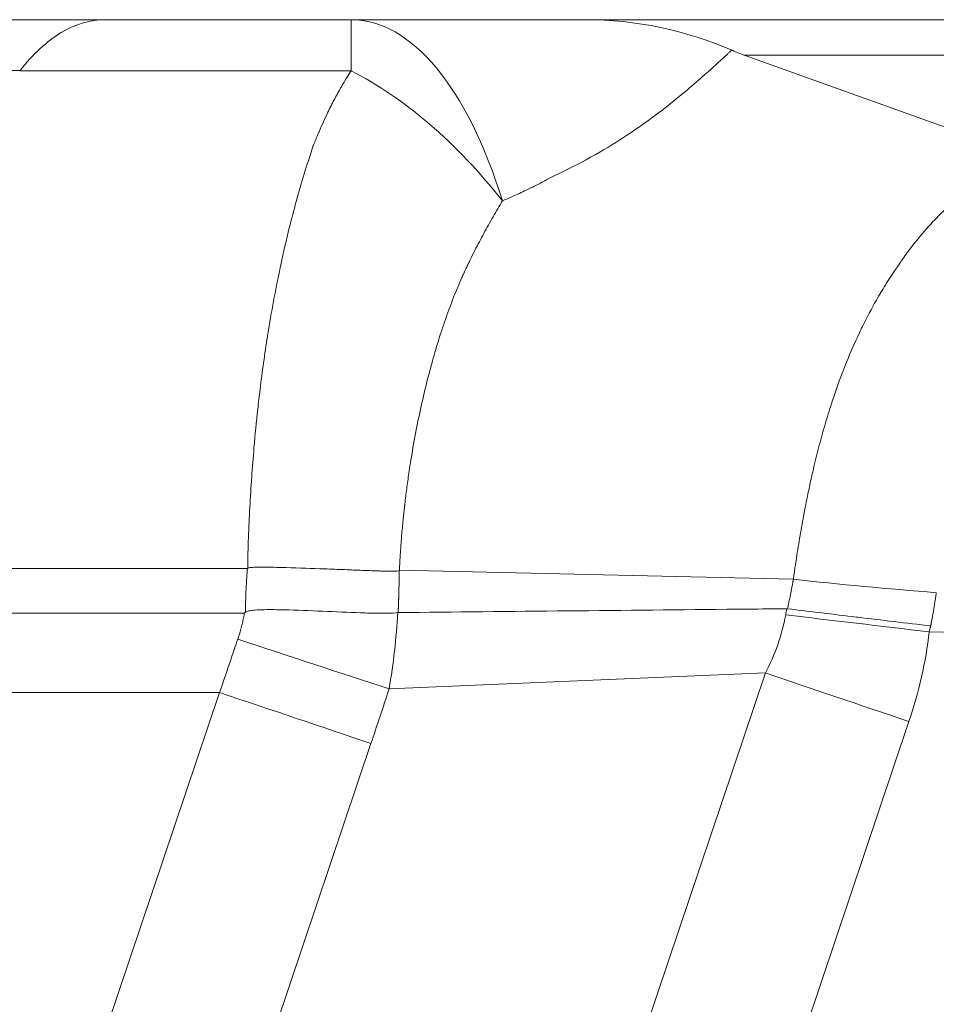
# Model space of a CAD drawing. Units: inches. Extents: x 0.5 to 49.8, y 0.5 to 38.3.
# Drawn here: x 17.5 to 18, y 25 to 25.5 of the extents above; entities that cross this region are included whole.
import ezdxf

# ---------------------------------------------------------------- set-up
doc = ezdxf.new("R2010")
doc.units = ezdxf.units.IN
doc.header["$LTSCALE"] = 4.571429
doc.header["$MEASUREMENT"] = 0
doc.layers.add('Visible (ANSI)', color=7, linetype='Continuous', lineweight=5)
doc.layers.add('Visible Narrow (ANSI)', color=7, linetype='Continuous', lineweight=5)

msp = doc.modelspace()

# ---------------------------------------------------------------- linework, layer by layer
at = {"layer": 'Visible (ANSI)'}
for p, q in [((17.325, 25.53487), (17.51266, 25.53487)), ((17.51266, 25.53487), (17.65141, 25.53487)), ((17.87337, 25.51488), (18.04132, 25.45465))]:
    msp.add_line(p, q, dxfattribs=at)
for centre, major_axis, ratio, start_param, end_param in [((17.51499, 25.36732), (0.00022, 0.16755), 0.716579, 0.001203, 0.006438), ((17.78379, 25.28381), (0, 0.25107), 0.903769, 5.907633, 6.283196), ((17.8869, 25.51457), (0.02665, -0.0074), 0.136473, 3.908788, 4.217983)]:
    msp.add_ellipse(centre, major_axis=major_axis, ratio=ratio, start_param=start_param, end_param=end_param, dxfattribs=at)
for points, knots in [([(17.46416, 25.50597), (17.47172, 25.51548), (17.47956, 25.52271), (17.4958, 25.53243), (17.50414, 25.53487), (17.51266, 25.53487)], [-0.3324867, -0.3324867, -0.3324867, -0.3324867, -0.166764, -0.166764, -0.000001, -0.000001, -0.000001, -0.000001]), ([(17.65141, 25.53487), (17.65463, 25.53487), (17.65783, 25.53487), (17.66103, 25.53487), (17.66423, 25.53487), (17.66742, 25.53487), (17.6706, 25.53487), (17.67219, 25.53487), (17.67378, 25.53487), (17.67537, 25.53487), (17.67616, 25.53487), (17.67695, 25.53487), (17.67774, 25.53487), (17.67854, 25.53487), (17.67933, 25.53487), (17.68012, 25.53487), (17.6817, 25.53487), (17.68328, 25.53487), (17.68486, 25.53487), (17.68629, 25.53487), (17.68772, 25.53487), (17.68915, 25.53487), (17.68929, 25.53487), (17.68943, 25.53487), (17.68958, 25.53487), (17.69272, 25.53487), (17.69585, 25.53487), (17.69897, 25.53487), (17.70209, 25.53487), (17.7052, 25.53487), (17.70829, 25.53487), (17.71419, 25.53487), (17.72004, 25.53487), (17.7258, 25.53487), (17.72607, 25.53487), (17.72635, 25.53487), (17.72663, 25.53487), (17.72964, 25.53487), (17.73264, 25.53487), (17.7356, 25.53487), (17.73856, 25.53487), (17.74149, 25.53487), (17.74438, 25.53487), (17.74727, 25.53487), (17.75012, 25.53487), (17.75292, 25.53487), (17.75432, 25.53487), (17.75571, 25.53487), (17.75707, 25.53487), (17.75807, 25.53487), (17.75905, 25.53487), (17.76002, 25.53487), (17.76039, 25.53487), (17.76076, 25.53487), (17.76113, 25.53487), (17.76247, 25.53487), (17.76378, 25.53487), (17.76507, 25.53487), (17.76636, 25.53487), (17.76763, 25.53487), (17.76885, 25.53487), (17.77006, 25.53487), (17.77122, 25.53487), (17.77233, 25.53487), (17.77288, 25.53487), (17.77342, 25.53487), (17.77394, 25.53487), (17.77415, 25.53487), (17.77435, 25.53487), (17.77455, 25.53487), (17.77486, 25.53487), (17.77516, 25.53487), (17.77545, 25.53487), (17.77594, 25.53487), (17.77641, 25.53487), (17.77686, 25.53487), (17.77731, 25.53487), (17.77774, 25.53487), (17.77815, 25.53487), (17.77836, 25.53487), (17.77856, 25.53487), (17.77875, 25.53487), (17.77895, 25.53487), (17.77914, 25.53487), (17.77932, 25.53487), (17.7795, 25.53487), (17.77967, 25.53487), (17.77983, 25.53487), (17.77993, 25.53487), (17.78002, 25.53487), (17.78012, 25.53487), (17.7802, 25.53487), (17.78028, 25.53487), (17.78037, 25.53487), (17.78043, 25.53487), (17.78049, 25.53487), (17.78054, 25.53487), (17.7806, 25.53487), (17.78066, 25.53487), (17.78072, 25.53487), (17.78084, 25.53487), (17.78096, 25.53487), (17.78108, 25.53487), (17.78115, 25.53487), (17.78123, 25.53487), (17.78131, 25.53487), (17.78147, 25.53487), (17.78163, 25.53487), (17.78178, 25.53487), (17.78194, 25.53487), (17.7821, 25.53487), (17.78226, 25.53487), (17.78257, 25.53487), (17.78289, 25.53487), (17.7832, 25.53487), (17.78339, 25.53487), (17.78359, 25.53487), (17.78378, 25.53487)], [0, 0, 0, 0, 0.063227, 0.063227, 0.063227, 0.126454, 0.126454, 0.126454, 0.158067, 0.158067, 0.158067, 0.173874, 0.173874, 0.173874, 0.189681, 0.189681, 0.189681, 0.221294, 0.221294, 0.221294, 0.25, 0.25, 0.25, 0.252907, 0.252907, 0.252907, 0.316134, 0.316134, 0.316134, 0.379361, 0.379361, 0.379361, 0.5, 0.5, 0.5, 0.505815, 0.505815, 0.505815, 0.569043, 0.569043, 0.569043, 0.632272, 0.632272, 0.632272, 0.695499, 0.695499, 0.695499, 0.727112, 0.727112, 0.727112, 0.75, 0.75, 0.75, 0.758726, 0.758726, 0.758726, 0.790355, 0.790355, 0.790355, 0.821912, 0.821912, 0.821912, 0.853289, 0.853289, 0.853289, 0.868876, 0.868876, 0.868876, 0.875, 0.875, 0.875, 0.884381, 0.884381, 0.884381, 0.899804, 0.899804, 0.899804, 0.915138, 0.915138, 0.915138, 0.92277, 0.92277, 0.92277, 0.930376, 0.930376, 0.930376, 0.9375, 0.9375, 0.9375, 0.941739, 0.941739, 0.941739, 0.945518, 0.945518, 0.945518, 0.948349, 0.948349, 0.948349, 0.951179, 0.951179, 0.951179, 0.956833, 0.956833, 0.956833, 0.9606, 0.9606, 0.9606, 0.968128, 0.968128, 0.968128, 0.975651, 0.975651, 0.975651, 0.990694, 0.990694, 0.990694, 1, 1, 1, 1]), ([(17.78378, 25.53487), (17.8158, 25.53487), (17.84777, 25.53487), (17.87974, 25.53487), (17.91507, 25.53487), (17.9504, 25.53487), (17.98594, 25.53487), (17.98849, 25.53487), (17.99104, 25.53487), (17.99359, 25.53487), (18.00882, 25.53487), (18.02409, 25.53487), (18.03934, 25.53487), (18.05713, 25.53487), (18.0749, 25.53487), (18.09252, 25.53487), (18.09463, 25.53487), (18.09675, 25.53487), (18.09886, 25.53487), (18.10554, 25.53487), (18.11219, 25.53487), (18.11879, 25.53487), (18.12748, 25.53487), (18.1361, 25.53487), (18.14457, 25.53487), (18.15305, 25.53487), (18.1614, 25.53487), (18.16955, 25.53487), (18.17771, 25.53487), (18.18568, 25.53487), (18.1934, 25.53487), (18.19489, 25.53487), (18.19637, 25.53487), (18.19785, 25.53487), (18.204, 25.53487), (18.20998, 25.53487), (18.21579, 25.53487), (18.223, 25.53487), (18.22992, 25.53487), (18.23659, 25.53487), (18.23772, 25.53487), (18.23885, 25.53487), (18.23996, 25.53487), (18.24543, 25.53487), (18.25072, 25.53487), (18.25583, 25.53487), (18.26199, 25.53487), (18.2679, 25.53487), (18.27356, 25.53487), (18.27439, 25.53487), (18.27521, 25.53487), (18.27602, 25.53487), (18.28639, 25.53487), (18.29593, 25.53487), (18.30467, 25.53487), (18.31409, 25.53487), (18.32259, 25.53487), (18.33015, 25.53487), (18.33052, 25.53487), (18.33089, 25.53487), (18.33126, 25.53487), (18.33837, 25.53487), (18.34463, 25.53487), (18.35004, 25.53487), (18.35573, 25.53487), (18.36047, 25.53487), (18.36427, 25.53487), (18.36436, 25.53487), (18.36446, 25.53487), (18.36455, 25.53487), (18.3682, 25.53487), (18.37094, 25.53487), (18.37275, 25.53487), (18.37278, 25.53487), (18.3728, 25.53487), (18.37282, 25.53487), (18.37452, 25.53487), (18.37537, 25.53487), (18.37537, 25.53487)], [0, 0, 0, 0, 0.057235, 0.057235, 0.057235, 0.1204682, 0.1204682, 0.1204682, 0.125, 0.125, 0.125, 0.1520844, 0.1520844, 0.1520844, 0.1837008, 0.1837008, 0.1837008, 0.1875, 0.1875, 0.1875, 0.1995089, 0.1995089, 0.1995089, 0.2153166, 0.2153166, 0.2153166, 0.2311264, 0.2311264, 0.2311264, 0.2469409, 0.2469409, 0.2469409, 0.25, 0.25, 0.25, 0.2627567, 0.2627567, 0.2627567, 0.278568, 0.278568, 0.278568, 0.28125, 0.28125, 0.28125, 0.2943817, 0.2943817, 0.2943817, 0.3101955, 0.3101955, 0.3101955, 0.3125, 0.3125, 0.3125, 0.341823, 0.341823, 0.341823, 0.3734505, 0.3734505, 0.3734505, 0.375, 0.375, 0.375, 0.4050789, 0.4050789, 0.4050789, 0.4367055, 0.4367055, 0.4367055, 0.4375, 0.4375, 0.4375, 0.468333, 0.468333, 0.468333, 0.46875, 0.46875, 0.46875, 0.4980705, 0.4980705, 0.4980705, 0.4980705]), ([(17.6777, 25.19981), (17.67423, 25.19931), (17.67075, 25.19938), (17.66376, 25.19946), (17.66025, 25.19957), (17.64965, 25.19996), (17.64252, 25.20029), (17.62809, 25.2009), (17.62079, 25.20121), (17.60979, 25.20146), (17.60612, 25.20152), (17.6006, 25.20143), (17.59876, 25.20137), (17.59601, 25.20114), (17.5951, 25.20104), (17.59374, 25.2008), (17.59329, 25.2007), (17.59241, 25.20043), (17.59196, 25.20027), (17.59163, 25.19994)], [0, 0, 0, 0, 0.125, 0.125, 0.25, 0.25, 0.5, 0.5, 0.75, 0.75, 0.875, 0.875, 0.9375, 0.9375, 0.96875, 0.96875, 0.984375, 0.984375, 1, 1, 1, 1])]:
    msp.add_open_spline(points, degree=3, knots=knots, dxfattribs=at)
at = {"layer": 'Visible Narrow (ANSI)'}
for p, q in [((17.65141, 25.50597), (17.65141, 25.53487)), ((17.46434, 25.5062), (17.325, 25.5062)), ((17.65141, 25.50597), (17.46416, 25.50597)), ((17.38711, 25.22464), (17.59277, 25.22464)), ((17.67869, 25.2237), (17.90124, 25.21866)), ((17.90124, 25.21866), (17.90125, 25.21867)), ((17.38588, 25.19942), (17.59109, 25.19942)), ((17.59109, 25.19942), (17.59163, 25.19994)), ((18.71544, 25.17605), (17.97806, 25.18892)), ((17.40619, 23.74265), (17.88544, 25.16568)), ((17.67286, 25.15665), (17.88544, 25.16568)), ((17.10795, 23.76168), (17.57709, 25.15467)), ((17.38131, 25.15467), (17.57709, 25.15467)), ((17.96658, 25.13825), (17.48735, 23.71529)), ((17.66259, 25.12577), (17.19374, 23.73363))]:
    msp.add_line(p, q, dxfattribs=at)
for centre, major_axis, ratio, start_param, end_param in [((17.65141, 25.28487), (0, 0.25), 0.423787, 5.343868, 6.283185), ((17.65141, 25.28487), (-0.09881, 0.22964), 0.599455, 5.131633, 5.660616), ((17.98675, 25.23327), (0.24924, -0.01943), 0.090038, 4.369261, 4.700415), ((17.89775, 25.20139), (0.00124, -0.00009), 0.471779, 1.46662, 1.74924), ((17.67742, 25.19808), (0.00179, 0.0012), 0.71567, 0.831161, 0.982544), ((17.98243, 25.18892), (-0.24828, 0.02925), 0.002043, 1.219452, 1.553463), ((17.58736, 25.18407), (-0.2375, 0.07808), 0.002787, 4.345008, 4.713305), ((17.73128, 25.17755), (0.20576, 0.16426), 0.847024, 5.362574, 5.574916), ((17.97094, 25.13825), (-0.23692, 0.07979), 0.005571, 1.203445, 1.554256), ((13.94318, 26.38693), (-1.28524, -4.0071), 0.933267, 1.555366, 1.563097), ((17.57709, 25.1532), (-0.23692, 0.07979), 0.005571, 4.345038, 4.714265)]:
    msp.add_ellipse(centre, major_axis=major_axis, ratio=ratio, start_param=start_param, end_param=end_param, dxfattribs=at)
for points, knots in [([(18.46088, 25.51979), (18.46087, 25.51979), (18.46004, 25.51978), (18.45838, 25.51976), (18.45833, 25.51975), (18.45829, 25.51975), (18.45825, 25.51975), (18.4565, 25.51973), (18.45386, 25.51968), (18.45037, 25.51963), (18.45017, 25.51963), (18.44997, 25.51962), (18.44977, 25.51962), (18.44598, 25.51956), (18.44123, 25.51948), (18.43554, 25.51939), (18.43051, 25.51931), (18.42474, 25.51921), (18.41825, 25.5191), (18.41739, 25.51909), (18.41653, 25.51907), (18.41565, 25.51906), (18.40809, 25.51893), (18.39959, 25.51879), (18.39017, 25.51862), (18.38243, 25.51849), (18.37407, 25.51834), (18.36507, 25.51817), (18.3631, 25.51813), (18.3611, 25.5181), (18.35907, 25.51806), (18.3534, 25.51795), (18.34749, 25.51784), (18.34134, 25.51771), (18.33517, 25.51759), (18.32876, 25.51746), (18.3221, 25.51732), (18.31542, 25.51718), (18.30848, 25.51703), (18.30129, 25.51687), (18.29774, 25.51679), (18.29412, 25.5167), (18.29045, 25.51662), (18.28666, 25.51653), (18.28281, 25.51644), (18.27888, 25.51634), (18.27119, 25.51616), (18.26324, 25.51598), (18.25505, 25.51582), (18.25166, 25.51575), (18.24822, 25.51569), (18.24475, 25.51563), (18.23993, 25.51554), (18.23503, 25.51546), (18.23008, 25.51539), (18.22165, 25.51527), (18.21303, 25.51517), (18.20429, 25.5151), (18.20097, 25.51507), (18.19762, 25.51504), (18.19426, 25.51502), (18.18888, 25.51499), (18.18346, 25.51496), (18.17802, 25.51493), (18.16587, 25.51488), (18.15361, 25.51484), (18.14129, 25.51482), (18.13582, 25.51481), (18.13033, 25.5148), (18.12484, 25.51479), (18.11242, 25.51478), (18.09996, 25.51479), (18.0875, 25.51481), (18.08214, 25.51481), (18.07678, 25.51482), (18.07143, 25.51482), (18.04088, 25.51486), (18.01048, 25.51488), (17.98016, 25.5149), (17.97518, 25.5149), (17.9702, 25.5149), (17.96523, 25.5149), (17.93459, 25.5149), (17.90402, 25.51488), (17.87337, 25.51488)], [0.5016724, 0.5016724, 0.5016724, 0.5016724, 0.53125, 0.53125, 0.53125, 0.5319695, 0.5319695, 0.5319695, 0.5625, 0.5625, 0.5625, 0.5642305, 0.5642305, 0.5642305, 0.5964842, 0.5964842, 0.5964842, 0.625, 0.625, 0.625, 0.628738, 0.628738, 0.628738, 0.6609926, 0.6609926, 0.6609926, 0.6875, 0.6875, 0.6875, 0.6933, 0.6933, 0.6933, 0.7094891, 0.7094891, 0.7094891, 0.7257109, 0.7257109, 0.7257109, 0.7419749, 0.7419749, 0.7419749, 0.75, 0.75, 0.75, 0.7582794, 0.7582794, 0.7582794, 0.774519, 0.774519, 0.774519, 0.78125, 0.78125, 0.78125, 0.7905839, 0.7905839, 0.7905839, 0.8064631, 0.8064631, 0.8064631, 0.8125, 0.8125, 0.8125, 0.8221695, 0.8221695, 0.8221695, 0.84375, 0.84375, 0.84375, 0.8533392, 0.8533392, 0.8533392, 0.875, 0.875, 0.875, 0.8843155, 0.8843155, 0.8843155, 0.9375, 0.9375, 0.9375, 0.9462321, 0.9462321, 0.9462321, 0.9999986, 0.9999986, 0.9999986, 0.9999986]), ([(17.86605, 25.51737), (17.86598, 25.51737), (17.86591, 25.51724), (17.86575, 25.51709), (17.86552, 25.51687), (17.86494, 25.51634), (17.86365, 25.51514), (17.86233, 25.51392), (17.85941, 25.51122), (17.85709, 25.50908), (17.85164, 25.50416), (17.84853, 25.5014), (17.8416, 25.49542), (17.83776, 25.49219), (17.82509, 25.48201), (17.81504, 25.4745), (17.79725, 25.46316), (17.79094, 25.4594), (17.77755, 25.45209), (17.77044, 25.44851), (17.76305, 25.4451)], [0, 0, 0, 0, 0.0078125, 0.0078125, 0.015625, 0.03125, 0.0625, 0.125, 0.125, 0.25, 0.25, 0.375, 0.375, 0.5, 0.5, 0.75, 0.75, 0.875, 0.875, 1, 1, 1, 1]), ([(17.86701, 25.51737), (17.86695, 25.51737), (17.86688, 25.51737), (17.86682, 25.51737), (17.86674, 25.51737), (17.86666, 25.51737), (17.86658, 25.51737), (17.8665, 25.51737), (17.86642, 25.51737), (17.86634, 25.51737), (17.86625, 25.51738), (17.86615, 25.51741), (17.86605, 25.51737)], [-0.00004157745, -0.00004157745, -0.00004157745, -0.00004157745, -0.0000278019, -0.0000278019, -0.0000278019, -0.00001138778, -0.00001138778, -0.00001138778, 0.00000502635, 0.00000502635, 0.00000502635, 0.00002507134, 0.00002507134, 0.00002507134, 0.00002507134]), ([(17.63005, 25.46376), (17.63011, 25.46391), (17.63016, 25.46405), (17.63021, 25.46419), (17.63042, 25.46471), (17.63062, 25.46521), (17.63082, 25.4657), (17.63123, 25.46669), (17.63164, 25.46769), (17.63204, 25.46868), (17.63245, 25.46966), (17.63286, 25.47063), (17.63328, 25.47159), (17.6341, 25.47351), (17.63493, 25.47539), (17.63577, 25.47724), (17.6366, 25.47907), (17.63744, 25.48087), (17.63829, 25.48263), (17.63894, 25.48398), (17.6396, 25.48532), (17.64027, 25.48663), (17.64046, 25.48702), (17.64066, 25.4874), (17.64085, 25.48777), (17.64256, 25.4911), (17.64429, 25.49429), (17.64607, 25.49734), (17.64782, 25.50035), (17.6496, 25.50322), (17.65141, 25.50597)], [0.0000545, 0.0000545, 0.0000545, 0.0000545, 0.008243, 0.008243, 0.008243, 0.0390297, 0.0390297, 0.0390297, 0.1005774, 0.1005774, 0.1005774, 0.1620555, 0.1620555, 0.1620555, 0.2846357, 0.2846357, 0.2846357, 0.4064447, 0.4064447, 0.4064447, 0.5, 0.5, 0.5, 0.5271862, 0.5271862, 0.5271862, 0.7655926, 0.7655926, 0.7655926, 1, 1, 1, 1]), ([(17.59299, 25.22485), (17.59308, 25.23648), (17.59359, 25.24796), (17.59419, 25.25932), (17.59479, 25.27069), (17.59557, 25.28192), (17.59653, 25.29303), (17.59716, 25.30034), (17.59787, 25.30761), (17.59866, 25.31478), (17.59907, 25.3185), (17.59949, 25.3222), (17.59994, 25.32586), (17.60119, 25.3361), (17.60259, 25.3461), (17.60414, 25.35584), (17.60421, 25.35627), (17.60428, 25.3567), (17.60434, 25.35713), (17.60636, 25.36974), (17.60863, 25.38197), (17.61112, 25.39374), (17.61263, 25.40091), (17.61422, 25.40791), (17.61588, 25.41471), (17.617, 25.41931), (17.61815, 25.42379), (17.61933, 25.42816), (17.62078, 25.43359), (17.62228, 25.43886), (17.6238, 25.44397), (17.62531, 25.44906), (17.62684, 25.454), (17.6284, 25.45878), (17.62894, 25.46047), (17.62949, 25.46213), (17.63005, 25.46376)], [0, 0, 0, 0, 0.125, 0.125, 0.125, 0.25, 0.25, 0.25, 0.3322407, 0.3322407, 0.3322407, 0.375, 0.375, 0.375, 0.4947198, 0.4947198, 0.4947198, 0.5, 0.5, 0.5, 0.6552705, 0.6552705, 0.6552705, 0.75, 0.75, 0.75, 0.8139814, 0.8139814, 0.8139814, 0.8933144, 0.8933144, 0.8933144, 0.972209, 0.972209, 0.972209, 0.9999995, 0.9999995, 0.9999995, 0.9999995]), ([(17.96061, 25.39606), (17.96075, 25.39626), (17.96089, 25.39647), (17.96103, 25.39667), (17.96129, 25.39707), (17.96156, 25.39746), (17.96183, 25.39785), (17.96243, 25.39873), (17.96303, 25.3996), (17.96364, 25.40047), (17.96539, 25.40296), (17.96716, 25.40534), (17.96894, 25.40764), (17.96948, 25.40833), (17.97002, 25.40902), (17.97056, 25.40969), (17.97361, 25.41352), (17.9767, 25.41709), (17.97982, 25.42042), (17.98016, 25.42078), (17.98049, 25.42113), (17.98082, 25.42148), (17.98413, 25.42494), (17.98749, 25.42814), (17.99087, 25.43105), (17.99455, 25.43422), (17.99826, 25.43706), (18.00197, 25.43955), (18.00568, 25.44204), (18.0094, 25.44419), (18.01313, 25.446), (18.01499, 25.4469), (18.01687, 25.44772), (18.01874, 25.44845), (18.02034, 25.44908), (18.02195, 25.44964), (18.02355, 25.45014), (18.02383, 25.45022), (18.0241, 25.4503), (18.02438, 25.45038), (18.02625, 25.45094), (18.02812, 25.45141), (18.02999, 25.45178), (18.03144, 25.45207), (18.03288, 25.45231), (18.03433, 25.4525), (18.03474, 25.45255), (18.03516, 25.4526), (18.03557, 25.45265), (18.0365, 25.45275), (18.03742, 25.45282), (18.03835, 25.45288), (18.0388, 25.45291), (18.03925, 25.45293), (18.0397, 25.45294), (18.04018, 25.45296), (18.04065, 25.45297), (18.04112, 25.45298), (18.04154, 25.45298), (18.04196, 25.45299), (18.04238, 25.45298), (18.04283, 25.45298), (18.04328, 25.45297), (18.04372, 25.45295), (18.04394, 25.45295), (18.04416, 25.45294), (18.04439, 25.45293), (18.04445, 25.45293), (18.04451, 25.45292), (18.04457, 25.45292), (18.04468, 25.45292), (18.04478, 25.45291), (18.04488, 25.4529), (18.04494, 25.4529), (18.04499, 25.4529), (18.04505, 25.4529)], [0, 0, 0, 0, 0.00537, 0.00537, 0.00537, 0.015625, 0.015625, 0.015625, 0.038614, 0.038614, 0.038614, 0.105019, 0.105019, 0.105019, 0.125, 0.125, 0.125, 0.237953, 0.237953, 0.237953, 0.25, 0.25, 0.25, 0.369249, 0.369249, 0.369249, 0.499174, 0.499174, 0.499174, 0.62922, 0.62922, 0.62922, 0.694357, 0.694357, 0.694357, 0.75, 0.75, 0.75, 0.759536, 0.759536, 0.759536, 0.824606, 0.824606, 0.824606, 0.875, 0.875, 0.875, 0.889462, 0.889462, 0.889462, 0.921739, 0.921739, 0.921739, 0.9375, 0.9375, 0.9375, 0.953977, 0.953977, 0.953977, 0.96875, 0.96875, 0.96875, 0.984375, 0.984375, 0.984375, 0.992188, 0.992188, 0.992188, 0.994368, 0.994368, 0.994368, 0.998047, 0.998047, 0.998047, 1, 1, 1, 1]), ([(17.76305, 25.4451), (17.76279, 25.44496), (17.76253, 25.44482), (17.76228, 25.44468), (17.76189, 25.44447), (17.76151, 25.44425), (17.76113, 25.44404), (17.76104, 25.44399), (17.76096, 25.44395), (17.76087, 25.4439), (17.76057, 25.44373), (17.76027, 25.44357), (17.75997, 25.44341), (17.75893, 25.44285), (17.75788, 25.4423), (17.75683, 25.44175), (17.75659, 25.44163), (17.75635, 25.44151), (17.75611, 25.44138), (17.75423, 25.44042), (17.75232, 25.43947), (17.75039, 25.43854), (17.74912, 25.43792), (17.74783, 25.43732), (17.74654, 25.43671), (17.7434, 25.43525), (17.74019, 25.43384), (17.73693, 25.43246)], [0, 0, 0, 0, 0.03125, 0.03125, 0.03125, 0.078125, 0.078125, 0.078125, 0.088467, 0.088467, 0.088467, 0.125, 0.125, 0.125, 0.25, 0.25, 0.25, 0.27837, 0.27837, 0.27837, 0.5, 0.5, 0.5, 0.645745, 0.645745, 0.645745, 1, 1, 1, 1]), ([(17.73693, 25.43246), (17.73514, 25.4295), (17.73336, 25.42648), (17.7316, 25.42342), (17.72984, 25.42037), (17.72811, 25.41728), (17.72639, 25.41412), (17.72553, 25.41254), (17.72468, 25.41095), (17.72384, 25.40934), (17.72299, 25.40774), (17.72215, 25.40611), (17.72132, 25.40447), (17.72048, 25.40283), (17.71965, 25.40117), (17.71883, 25.3995), (17.71842, 25.39866), (17.71801, 25.39781), (17.71761, 25.39697), (17.7172, 25.39612), (17.71679, 25.39526), (17.71639, 25.3944), (17.71618, 25.39397), (17.71598, 25.39354), (17.71578, 25.39311), (17.71568, 25.39289), (17.71558, 25.39268), (17.71548, 25.39246), (17.71538, 25.39224), (17.71528, 25.39203), (17.71518, 25.39181), (17.71498, 25.39137), (17.71478, 25.39093), (17.71458, 25.39049), (17.71438, 25.39005), (17.71418, 25.38961), (17.71398, 25.38917), (17.71318, 25.38738), (17.7124, 25.38557), (17.71163, 25.38374), (17.71007, 25.38), (17.70856, 25.37618), (17.70711, 25.37226), (17.7064, 25.37036), (17.70571, 25.36844), (17.70503, 25.3665), (17.70427, 25.36433), (17.70353, 25.36214), (17.7028, 25.35993), (17.70138, 25.35563), (17.70002, 25.35124), (17.69872, 25.34679), (17.69811, 25.34469), (17.69751, 25.34258), (17.69692, 25.34045), (17.69624, 25.33796), (17.69557, 25.33544), (17.69492, 25.33292), (17.69368, 25.32812), (17.69252, 25.32328), (17.69141, 25.31837), (17.69028, 25.31333), (17.68921, 25.30823), (17.68821, 25.30307), (17.68718, 25.29775), (17.68622, 25.29237), (17.68533, 25.28692), (17.68518, 25.28601), (17.68503, 25.2851), (17.68489, 25.28418), (17.68459, 25.28229), (17.6843, 25.2804), (17.68402, 25.27849), (17.68359, 25.27564), (17.68319, 25.27277), (17.68281, 25.26989), (17.68243, 25.26699), (17.68207, 25.26407), (17.68173, 25.26115), (17.68147, 25.25886), (17.68121, 25.25658), (17.68098, 25.25428), (17.68091, 25.2536), (17.68084, 25.25292), (17.68077, 25.25224), (17.68047, 25.24923), (17.68019, 25.2462), (17.67994, 25.24317), (17.67983, 25.2418), (17.67972, 25.24044), (17.67962, 25.23907), (17.67961, 25.2389), (17.67959, 25.23873), (17.67958, 25.23856), (17.67947, 25.23702), (17.67936, 25.23547), (17.67926, 25.23391), (17.67921, 25.23313), (17.67916, 25.23235), (17.67911, 25.23157), (17.67906, 25.23079), (17.67902, 25.23), (17.67897, 25.22922), (17.67894, 25.22866), (17.67891, 25.22809), (17.67888, 25.22753), (17.67887, 25.2273), (17.67886, 25.22708), (17.67885, 25.22685), (17.67882, 25.22646), (17.6788, 25.22606), (17.67879, 25.22567), (17.67878, 25.22549), (17.67877, 25.22531), (17.67876, 25.22513), (17.67875, 25.22491), (17.67874, 25.22469), (17.67873, 25.22448), (17.67872, 25.22422), (17.6787, 25.22396), (17.67869, 25.2237)], [0, 0, 0, 0, 0.0573374, 0.0573374, 0.0573374, 0.1141965, 0.1141965, 0.1141965, 0.1425816, 0.1425816, 0.1425816, 0.1710072, 0.1710072, 0.1710072, 0.1995268, 0.1995268, 0.1995268, 0.213839, 0.213839, 0.213839, 0.2281956, 0.2281956, 0.2281956, 0.2353929, 0.2353929, 0.2353929, 0.2389966, 0.2389966, 0.2389966, 0.242604, 0.242604, 0.242604, 0.24983, 0.24983, 0.24983, 0.2570757, 0.2570757, 0.2570757, 0.2863066, 0.2863066, 0.2863066, 0.345993, 0.345993, 0.345993, 0.375, 0.375, 0.375, 0.4073601, 0.4073601, 0.4073601, 0.4703113, 0.4703113, 0.4703113, 0.5, 0.5, 0.5, 0.53479, 0.53479, 0.53479, 0.6007913, 0.6007913, 0.6007913, 0.6685448, 0.6685448, 0.6685448, 0.7383525, 0.7383525, 0.7383525, 0.75, 0.75, 0.75, 0.7740665, 0.7740665, 0.7740665, 0.8101261, 0.8101261, 0.8101261, 0.8465614, 0.8465614, 0.8465614, 0.875, 0.875, 0.875, 0.8834242, 0.8834242, 0.8834242, 0.9207466, 0.9207466, 0.9207466, 0.9375, 0.9375, 0.9375, 0.9395862, 0.9395862, 0.9395862, 0.9584883, 0.9584883, 0.9584883, 0.9679803, 0.9679803, 0.9679803, 0.9775173, 0.9775173, 0.9775173, 0.984375, 0.984375, 0.984375, 0.9871335, 0.9871335, 0.9871335, 0.9919667, 0.9919667, 0.9919667, 0.9941406, 0.9941406, 0.9941406, 0.9968256, 0.9968256, 0.9968256, 0.9999998, 0.9999998, 0.9999998, 0.9999998]), ([(17.90125, 25.21867), (17.90128, 25.21899), (17.90132, 25.21917), (17.90135, 25.21942), (17.90139, 25.2197), (17.90143, 25.21996), (17.90146, 25.22022), (17.9015, 25.22049), (17.90154, 25.22076), (17.90158, 25.22102), (17.90165, 25.22156), (17.90173, 25.22209), (17.90181, 25.22262), (17.90196, 25.22368), (17.90211, 25.22475), (17.90227, 25.22581), (17.90243, 25.22688), (17.90259, 25.22794), (17.90275, 25.229), (17.90307, 25.23113), (17.9034, 25.23325), (17.90374, 25.23537), (17.90408, 25.23749), (17.90443, 25.23961), (17.90478, 25.24172), (17.90514, 25.24384), (17.9055, 25.24595), (17.90588, 25.24807), (17.90625, 25.25018), (17.90663, 25.25229), (17.90703, 25.25439), (17.90781, 25.25861), (17.90863, 25.26279), (17.90949, 25.26693), (17.90978, 25.2683), (17.91007, 25.26967), (17.91036, 25.27103), (17.91095, 25.27381), (17.91156, 25.27655), (17.91219, 25.27928), (17.91314, 25.28338), (17.91412, 25.28743), (17.91514, 25.29143), (17.91618, 25.29546), (17.91725, 25.29943), (17.91837, 25.30336), (17.91949, 25.30731), (17.92066, 25.31122), (17.92188, 25.31506), (17.92233, 25.3165), (17.9228, 25.31793), (17.92326, 25.31935), (17.9253, 25.32554), (17.92746, 25.33158), (17.92973, 25.3374), (17.93024, 25.33872), (17.93076, 25.34004), (17.93129, 25.34134), (17.9336, 25.34707), (17.93602, 25.35259), (17.93854, 25.35791), (17.9391, 25.35909), (17.93966, 25.36026), (17.94024, 25.36143), (17.94278, 25.36662), (17.94544, 25.37164), (17.94819, 25.37645), (17.94985, 25.37935), (17.95154, 25.38218), (17.95325, 25.38494), (17.95496, 25.38768), (17.95669, 25.39034), (17.95843, 25.39289), (17.95915, 25.39396), (17.95988, 25.395), (17.96061, 25.39606)], [0.0000012, 0.0000012, 0.0000012, 0.0000012, 0.003502, 0.003502, 0.003502, 0.0072643, 0.0072643, 0.0072643, 0.0110265, 0.0110265, 0.0110265, 0.0185512, 0.0185512, 0.0185512, 0.0336018, 0.0336018, 0.0336018, 0.0486549, 0.0486549, 0.0486549, 0.0787732, 0.0787732, 0.0787732, 0.1089152, 0.1089152, 0.1089152, 0.1390902, 0.1390902, 0.1390902, 0.1693073, 0.1693073, 0.1693073, 0.229906, 0.229906, 0.229906, 0.25, 0.25, 0.25, 0.2908485, 0.2908485, 0.2908485, 0.3523315, 0.3523315, 0.3523315, 0.4142864, 0.4142864, 0.4142864, 0.4766199, 0.4766199, 0.4766199, 0.5, 0.5, 0.5, 0.6017837, 0.6017837, 0.6017837, 0.625, 0.625, 0.625, 0.7272216, 0.7272216, 0.7272216, 0.75, 0.75, 0.75, 0.8517378, 0.8517378, 0.8517378, 0.9132913, 0.9132913, 0.9132913, 0.9744833, 0.9744833, 0.9744833, 1, 1, 1, 1]), ([(17.59163, 25.19994), (17.59168, 25.20266), (17.59176, 25.20538), (17.59187, 25.2081), (17.59195, 25.2103), (17.59205, 25.2125), (17.59217, 25.21469), (17.59229, 25.21687), (17.59243, 25.21904), (17.59257, 25.22122), (17.59264, 25.22236), (17.59271, 25.2235), (17.59277, 25.22464), (17.59277, 25.22464), (17.59277, 25.22464), (17.59277, 25.22464)], [0.0000132561, 0.0000132561, 0.0000132561, 0.0000132561, 0.0002205974, 0.0002205974, 0.0002205974, 0.0003882348, 0.0003882348, 0.0003882348, 0.000554565, 0.000554565, 0.000554565, 0.0006417617, 0.0006417617, 0.0006417617, 0.0006418217, 0.0006418217, 0.0006418217, 0.0006418217]), ([(17.59277, 25.22464), (17.59278, 25.22465), (17.59279, 25.22466), (17.5928, 25.22467), (17.59282, 25.2247), (17.59285, 25.22472), (17.59288, 25.22474), (17.59291, 25.22477), (17.59295, 25.22481), (17.59299, 25.22485)], [0, 0, 0, 0, 0.117814, 0.117814, 0.117814, 0.501695, 0.501695, 0.501695, 1, 1, 1, 1]), ([(17.67857, 25.22362), (17.67824, 25.22332), (17.67777, 25.22335), (17.67734, 25.22331), (17.67691, 25.22327), (17.67648, 25.22324), (17.67605, 25.22323), (17.67519, 25.2232), (17.67433, 25.22319), (17.67347, 25.2232), (17.67174, 25.22321), (17.67001, 25.22325), (17.66827, 25.2233), (17.66753, 25.22333), (17.66679, 25.22335), (17.66605, 25.22337), (17.66331, 25.22346), (17.66055, 25.22357), (17.65777, 25.22368), (17.65447, 25.22381), (17.65116, 25.22394), (17.64783, 25.22407), (17.64405, 25.22422), (17.64025, 25.22437), (17.63644, 25.22452), (17.62926, 25.22478), (17.62202, 25.22504), (17.61476, 25.22524), (17.61112, 25.22534), (17.60748, 25.22543), (17.60384, 25.22547), (17.60206, 25.22549), (17.60028, 25.22551), (17.59851, 25.22548), (17.59755, 25.22547), (17.59659, 25.22544), (17.59564, 25.22538), (17.59518, 25.22535), (17.59473, 25.22532), (17.59428, 25.22525), (17.59383, 25.22519), (17.59332, 25.22517), (17.59299, 25.22485)], [0, 0, 0, 0, 0.015625, 0.015625, 0.015625, 0.03125, 0.03125, 0.03125, 0.0625, 0.0625, 0.0625, 0.125, 0.125, 0.125, 0.151512, 0.151512, 0.151512, 0.25, 0.25, 0.25, 0.367022, 0.367022, 0.367022, 0.5, 0.5, 0.5, 0.75, 0.75, 0.75, 0.875, 0.875, 0.875, 0.935969, 0.935969, 0.935969, 0.96875, 0.96875, 0.96875, 0.984375, 0.984375, 0.984375, 1, 1, 1, 1]), ([(17.67857, 25.22362), (17.67857, 25.22344), (17.67857, 25.22322), (17.67857, 25.22302), (17.67857, 25.22269), (17.67857, 25.22236), (17.67856, 25.22204), (17.67856, 25.22137), (17.67855, 25.22073), (17.67854, 25.22009), (17.67854, 25.21941), (17.67853, 25.21873), (17.67852, 25.21802), (17.67851, 25.2174), (17.6785, 25.21679), (17.67849, 25.21617), (17.67846, 25.21487), (17.67843, 25.21356), (17.6784, 25.21225), (17.67839, 25.2116), (17.67837, 25.21095), (17.67835, 25.2103), (17.67834, 25.20997), (17.67833, 25.20964), (17.67832, 25.20932), (17.67831, 25.20899), (17.6783, 25.20867), (17.67829, 25.20834), (17.67829, 25.20818), (17.67828, 25.20801), (17.67828, 25.20785), (17.67827, 25.20769), (17.67827, 25.20753), (17.67826, 25.20736), (17.67825, 25.20704), (17.67824, 25.20671), (17.67823, 25.20639), (17.67821, 25.20574), (17.67819, 25.20509), (17.67816, 25.20444), (17.67814, 25.20379), (17.67812, 25.20313), (17.6781, 25.20249), (17.67809, 25.20229), (17.67808, 25.2021), (17.67807, 25.2019), (17.67806, 25.20145), (17.67804, 25.20098), (17.67802, 25.20054), (17.67801, 25.20032), (17.678, 25.20003), (17.678, 25.19984)], [0.0000019859, 0.0000019859, 0.0000019859, 0.0000019859, 0.0000160838, 0.0000160838, 0.0000160838, 0.0000398118, 0.0000398118, 0.0000398118, 0.0000903853, 0.0000903853, 0.0000903853, 0.0001445951, 0.0001445951, 0.0001445951, 0.0001915149, 0.0001915149, 0.0001915149, 0.0002911562, 0.0002911562, 0.0002911562, 0.0003409346, 0.0003409346, 0.0003409346, 0.0003658042, 0.0003658042, 0.0003658042, 0.0003906497, 0.0003906497, 0.0003906497, 0.0004030643, 0.0004030643, 0.0004030643, 0.0004154742, 0.0004154742, 0.0004154742, 0.0004402814, 0.0004402814, 0.0004402814, 0.00048986, 0.00048986, 0.00048986, 0.0005394163, 0.0005394163, 0.0005394163, 0.0005542942, 0.0005542942, 0.0005542942, 0.0005890364, 0.0005890364, 0.0005890364, 0.0006067998, 0.0006067998, 0.0006067998, 0.0006067998]), ([(17.67869, 25.2237), (17.67867, 25.22369), (17.67865, 25.22367), (17.67863, 25.22366), (17.67861, 25.22365), (17.67859, 25.22364), (17.67857, 25.22362)], [0, 0, 0, 0, 0.492683, 0.492683, 0.492683, 1, 1, 1, 1]), ([(17.89792, 25.20197), (17.89802, 25.20242), (17.89812, 25.20288), (17.89823, 25.20333), (17.89831, 25.2037), (17.89839, 25.20407), (17.89847, 25.20444), (17.89853, 25.2047), (17.89859, 25.20495), (17.89864, 25.20521), (17.89883, 25.20606), (17.89901, 25.20691), (17.89918, 25.20776), (17.89932, 25.20841), (17.89945, 25.20906), (17.89958, 25.20971), (17.89975, 25.21053), (17.89991, 25.21135), (17.90007, 25.21217), (17.9002, 25.21285), (17.90033, 25.21353), (17.90045, 25.21421), (17.90053, 25.21464), (17.90061, 25.21506), (17.90068, 25.21548), (17.90071, 25.21563), (17.90074, 25.21578), (17.90076, 25.21594), (17.9008, 25.21615), (17.90084, 25.21637), (17.90088, 25.21659), (17.90091, 25.21677), (17.90094, 25.21695), (17.90098, 25.21714), (17.90101, 25.21731), (17.90104, 25.21749), (17.90107, 25.21766), (17.9011, 25.21783), (17.90113, 25.218), (17.90115, 25.21817), (17.90118, 25.21833), (17.90121, 25.2185), (17.90124, 25.21866)], [-0.000000597, -0.000000597, -0.000000597, -0.000000597, 0.0000350597, 0.0000350597, 0.0000350597, 0.0000639176, 0.0000639176, 0.0000639176, 0.0000840556, 0.0000840556, 0.0000840556, 0.0001503297, 0.0001503297, 0.0001503297, 0.0002012586, 0.0002012586, 0.0002012586, 0.0002652247, 0.0002652247, 0.0002652247, 0.000318207, 0.000318207, 0.000318207, 0.0003512332, 0.0003512332, 0.0003512332, 0.0003629725, 0.0003629725, 0.0003629725, 0.0003798861, 0.0003798861, 0.0003798861, 0.0003941984, 0.0003941984, 0.0003941984, 0.000407738, 0.000407738, 0.000407738, 0.0004209395, 0.0004209395, 0.0004209395, 0.0004337348, 0.0004337348, 0.0004337348, 0.0004337348]), ([(17.98201, 25.21106), (17.98199, 25.2109), (17.98197, 25.21074), (17.98195, 25.21058), (17.98192, 25.21038), (17.98189, 25.21018), (17.98186, 25.20998), (17.98183, 25.20979), (17.9818, 25.20959), (17.98178, 25.20939), (17.98175, 25.20919), (17.98172, 25.20899), (17.98169, 25.2088), (17.98163, 25.2084), (17.98157, 25.208), (17.98151, 25.20761), (17.98145, 25.20721), (17.98139, 25.20682), (17.98133, 25.20642), (17.98121, 25.20563), (17.98108, 25.20484), (17.98095, 25.20404), (17.98082, 25.20325), (17.98069, 25.20246), (17.98056, 25.20167), (17.98042, 25.20087), (17.98029, 25.20008), (17.98015, 25.19929), (17.98001, 25.1985), (17.97986, 25.1977), (17.97972, 25.19691), (17.97964, 25.19651), (17.97957, 25.19612), (17.9795, 25.19572), (17.97942, 25.19533), (17.97935, 25.19493), (17.97927, 25.19453), (17.9792, 25.19414), (17.97912, 25.19374), (17.97904, 25.19335), (17.979, 25.19315), (17.97896, 25.19295), (17.97893, 25.19275), (17.97889, 25.19259), (17.97886, 25.19243), (17.97883, 25.19227)], [0, 0, 0, 0, 0.0000123913, 0.0000123913, 0.0000123913, 0.0000276859, 0.0000276859, 0.0000276859, 0.0000429835, 0.0000429835, 0.0000429835, 0.0000582835, 0.0000582835, 0.0000582835, 0.000088891, 0.000088891, 0.000088891, 0.0001195097, 0.0001195097, 0.0001195097, 0.0001807807, 0.0001807807, 0.0001807807, 0.0002420978, 0.0002420978, 0.0002420978, 0.0003034644, 0.0003034644, 0.0003034644, 0.0003648813, 0.0003648813, 0.0003648813, 0.0003956138, 0.0003956138, 0.0003956138, 0.0004263644, 0.0004263644, 0.0004263644, 0.0004571202, 0.0004571202, 0.0004571202, 0.0004724958, 0.0004724958, 0.0004724958, 0.0004849516, 0.0004849516, 0.0004849516, 0.0004849516]), ([(17.678, 25.19984), (17.67995, 25.19986), (17.68191, 25.19987), (17.68386, 25.19989), (17.74781, 25.20052), (17.81177, 25.20115), (17.87572, 25.20177), (17.883, 25.20184), (17.89029, 25.20191), (17.89757, 25.20198)], [0.028365144, 0.028365144, 0.028365144, 0.028365144, 0.028523672, 0.028523672, 0.028523672, 0.033709794, 0.033709794, 0.033709794, 0.034300168, 0.034300168, 0.034300168, 0.034300168]), ([(17.89692, 25.19852), (17.89703, 25.19909), (17.89713, 25.19967), (17.89724, 25.20025), (17.89727, 25.20041), (17.8973, 25.20057), (17.89733, 25.20073), (17.89737, 25.20093), (17.8974, 25.20113), (17.89744, 25.20133), (17.89748, 25.20155), (17.89752, 25.20177), (17.89757, 25.20198)], [0, 0, 0, 0, 0.00004482776, 0.00004482776, 0.00004482776, 0.00005727991, 0.00005727991, 0.00005727991, 0.00007284512, 0.00007284512, 0.00007284512, 0.00008965167, 0.00008965167, 0.00008965167, 0.00008965167]), ([(17.89792, 25.20197), (17.91073, 25.2004), (17.92376, 25.19883), (17.93699, 25.19724), (17.93724, 25.19721), (17.93749, 25.19718), (17.93775, 25.19715), (17.94449, 25.19634), (17.95129, 25.19553), (17.95815, 25.19471), (17.965, 25.1939), (17.97197, 25.19308), (17.97883, 25.19227)], [0, 0, 0, 0, 0.4906655, 0.4906655, 0.4906655, 0.5, 0.5, 0.5, 0.75, 0.75, 0.75, 1, 1, 1, 1]), ([(17.58736, 25.1848), (17.58798, 25.18666), (17.58856, 25.18854), (17.58907, 25.19043), (17.58922, 25.19096), (17.58936, 25.1915), (17.5895, 25.19204), (17.5896, 25.19245), (17.58971, 25.19286), (17.5898, 25.19327), (17.59003, 25.19422), (17.59025, 25.19518), (17.59045, 25.19613), (17.59066, 25.19709), (17.59085, 25.19805), (17.59102, 25.19902), (17.59104, 25.19915), (17.59107, 25.19929), (17.59109, 25.19942)], [0, 0, 0, 0, 0.389286, 0.389286, 0.389286, 0.5, 0.5, 0.5, 0.583718, 0.583718, 0.583718, 0.777708, 0.777708, 0.777708, 0.972921, 0.972921, 0.972921, 1, 1, 1, 1]), ([(17.97883, 25.19227), (17.9788, 25.19214), (17.97877, 25.192), (17.97874, 25.19187), (17.9787, 25.19173), (17.97867, 25.19159), (17.97864, 25.19145), (17.97857, 25.19117), (17.97851, 25.19089), (17.97844, 25.19061), (17.97831, 25.19005), (17.97819, 25.18949), (17.97806, 25.18892)], [0, 0, 0, 0, 0.00001046172, 0.00001046172, 0.00001046172, 0.00002143989, 0.00002143989, 0.00002143989, 0.00004337635, 0.00004337635, 0.00004337635, 0.00008719666, 0.00008719666, 0.00008719666, 0.00008719666]), ([(17.57709, 25.15467), (17.57928, 25.16102), (17.58146, 25.16738), (17.58362, 25.17374), (17.58487, 25.17742), (17.58612, 25.18111), (17.58736, 25.1848)], [-0.00000006, -0.00000006, -0.00000006, -0.00000006, 0.0005118979, 0.0005118979, 0.0005118979, 0.0008086023, 0.0008086023, 0.0008086023, 0.0008086023])]:
    msp.add_open_spline(points, degree=3, knots=knots, dxfattribs=at)
for points in [[(17.6777, 25.19981), (17.67695, 25.18533), (17.67532, 25.17091), (17.67286, 25.15665)], [(17.88544, 25.16568), (17.89083, 25.17597), (17.89486, 25.18704), (17.89692, 25.19852)]]:
    msp.add_open_spline(points, degree=3, dxfattribs=at)

doc.saveas('drawing.dxf')
